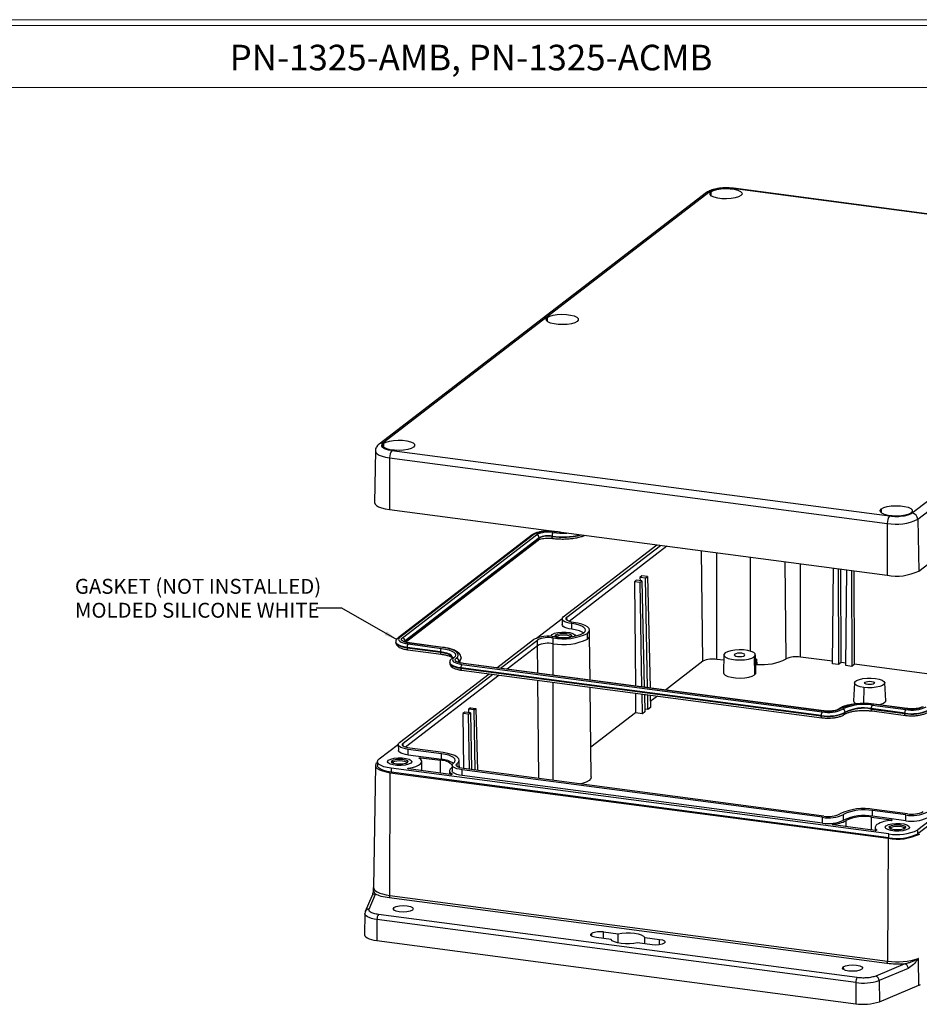
# Model space of a CAD drawing. Units: inches. Extents: x 0.3 to 29.7, y 0.3 to 21.7.
# Drawn here: x 16.3 to 25.1, y 12.1 to 21.7 of the extents above; entities that cross this region are included whole.
import ezdxf

# ---------------------------------------------------------------- set-up
doc = ezdxf.new("R2010")
doc.units = ezdxf.units.IN
doc.header["$MEASUREMENT"] = 0
doc.styles.add('SLDTEXTSTYLE0', font='TXT', dxfattribs={"width": 0.75})
doc.dimstyles.new('SLDDIMSTYLE0', dxfattribs={"dimtxt": 0.18, "dimasz": 0.13, "dimexe": 0, "dimexo": 0.0625, "dimgap": 0, "dimtad": 0, "dimtih": 1, "dimtoh": 1, "dimdec": 0, "dimrnd": 1e-09, "dimzin": 0, "dimdsep": 46, "dimtxsty": 'Standard', "dimsah": 1, "dimcen": 0.09, "dimadec": 0, "dimazin": 0, "dimtfac": 0.13, "dimtdec": 0, "dimtofl": 0, "dimtmove": 0, "dimatfit": 3, "dimfxl": 1, "dimfrac": 2, "dimtolj": 1, "dimtzin": 0, "dimarcsym": 0})

# ---------------------------------------------------------------- blocks, each defined once
blk = doc.blocks.new('SW_NOTE_0_6')
at = {"color": 0, "linetype": 'Continuous', "lineweight": 0, "char_height": 0.145833, "attachment_point": 1, "style": 'SLDTEXTSTYLE0'}
for s, insert in [('GASKET (NOT INSTALLED)', (-2.3582, 0.2856)), ('MOLDED SILICONE WHITE', (-2.3582, 0.0518))]:
    blk.add_mtext(s, dxfattribs=dict(at, insert=insert))

msp = doc.modelspace()

# ---------------------------------------------------------------- linework, layer by layer
at = {"color": 7, "linetype": 'Continuous', "lineweight": 18}
for p, q in [((0.2513, 21.7113), (29.7369, 21.7113)), ((0.3133, 21.6547), (29.6807, 21.6547)), ((0.3133, 21.0474), (29.6807, 21.0474))]:
    msp.add_line(p, q, dxfattribs=at)
at = {"color": 7, "linetype": 'Continuous', "lineweight": 25}
for p, q in [((23.0603, 20.0217), (19.8604, 17.5627)), ((23.0963, 20.0307), (19.8963, 17.5718)), ((28.1803, 19.419), (23.3161, 20.0603)), ((28.1882, 19.4216), (23.324, 20.0629)), ((25.0702, 16.8897), (28.2701, 19.3486)), ((25.1249, 16.8275), (28.3249, 19.2865)), ((25.1352, 16.3221), (28.3352, 18.781)), ((19.8244, 17.4961), (19.8167, 16.9918)), ((19.9635, 17.4289), (19.9616, 16.9219)), ((19.9635, 17.4289), (24.8277, 16.7876)), ((19.9861, 17.5014), (24.8503, 16.8601)), ((19.9616, 16.9219), (24.8258, 16.2806)), ((24.8277, 16.7876), (24.8258, 16.2806)), ((25.1249, 16.8275), (25.1352, 16.3221)), ((21.3567, 16.6757), (20.0462, 15.6687)), ((21.3733, 16.68), (20.0628, 15.6729)), ((20.0883, 15.6696), (21.3988, 16.6766)), ((21.5506, 16.6604), (21.5506, 16.6641)), ((21.4243, 16.6471), (20.1138, 15.6401)), ((20.1138, 15.6364), (21.4243, 16.6434)), ((20.1183, 15.6281), (21.4156, 16.6249)), ((21.4156, 16.6249), (21.4161, 16.6252)), ((21.4243, 16.6434), (21.4243, 16.6471)), ((21.6608, 15.8744), (22.5754, 16.5773)), ((21.697, 15.8696), (22.6117, 16.5725)), ((22.4285, 16.2735), (22.4103, 16.2595)), ((22.4836, 16.2673), (22.4285, 16.2735)), ((22.4654, 16.2532), (22.4836, 16.2673)), ((22.4836, 16.2673), (22.5084, 15.1787)), ((24.2923, 15.4145), (24.3008, 16.3498)), ((24.3482, 16.3435), (24.3497, 15.407)), ((24.3774, 15.4283), (24.3726, 16.3403)), ((24.4228, 15.3973), (24.4315, 16.3325)), ((24.4789, 16.3263), (24.4804, 15.3897)), ((24.5082, 15.4111), (24.5034, 16.3231)), ((22.3737, 16.2314), (22.3554, 16.2173)), ((22.3554, 16.2173), (22.3651, 15.1976)), ((22.4105, 16.2111), (22.3554, 16.2173)), ((22.4288, 16.2251), (22.3737, 16.2314)), ((22.4103, 16.2595), (22.4106, 16.2272)), ((22.4654, 16.2532), (22.4103, 16.2595)), ((22.4105, 16.2111), (22.4288, 16.2251)), ((22.4291, 15.1892), (22.4105, 16.2111)), ((22.4288, 16.2251), (22.4524, 15.1861)), ((22.4848, 15.1818), (22.4654, 16.2532)), ((28.3254, 16.2499), (25.1255, 13.791)), ((28.3256, 16.2126), (25.1256, 13.7537)), ((21.399, 15.6661), (21.649, 15.8582)), ((21.6485, 15.8547), (21.6486, 15.7988)), ((21.7454, 15.7525), (21.7452, 15.8084)), ((21.5979, 15.6853), (21.587, 15.6979)), ((21.7795, 15.6885), (21.7795, 15.6885)), ((21.8975, 15.657), (21.8973, 15.7129)), ((21.9174, 15.6889), (21.9172, 15.7448)), ((21.9228, 15.2559), (21.9174, 15.6891)), ((20.0236, 15.6278), (20.0236, 15.6241)), ((20.1138, 15.6364), (20.1138, 15.6401)), ((20.144, 15.6094), (20.4705, 15.5664)), ((20.1584, 15.6188), (20.1444, 15.6211)), ((20.4812, 15.5746), (20.1547, 15.6176)), ((20.4849, 15.5758), (20.1584, 15.6188)), ((21.0121, 15.376), (21.3712, 15.6519)), ((21.0484, 15.3712), (21.4075, 15.6471)), ((21.4077, 15.5912), (21.4075, 15.6471)), ((21.5433, 15.6877), (21.5433, 15.6877)), ((21.5625, 15.6119), (21.5623, 15.6679)), ((20.46, 15.5321), (20.1334, 15.5751)), ((20.1335, 15.5714), (20.1334, 15.5751)), ((20.1335, 15.5714), (20.46, 15.5284)), ((20.1405, 15.5523), (20.467, 15.5092)), ((20.46, 15.5284), (20.46, 15.5321)), ((23.23, 15.502), (23.2274, 15.3268)), ((23.5422, 15.3278), (23.5384, 15.503)), ((20.5504, 15.428), (20.5504, 15.4243)), ((20.6404, 15.4367), (20.6404, 15.4404)), ((20.6622, 15.4713), (20.6622, 15.475)), ((20.6706, 15.4097), (24.1918, 14.9454)), ((20.685, 15.4191), (20.6713, 15.4213)), ((24.2025, 14.9536), (20.6812, 15.4179)), ((24.2062, 14.9549), (20.685, 15.4191)), ((23.0242, 15.4397), (22.6588, 15.1589)), ((23.2293, 15.4494), (23.1623, 15.4582)), ((23.5265, 15.4835), (23.5299, 15.3079)), ((23.5495, 15.459), (23.5393, 15.4603)), ((23.5406, 15.4083), (23.5525, 15.4068)), ((23.5495, 15.459), (23.5536, 15.4076)), ((23.5525, 15.4068), (23.5495, 15.459)), ((23.5536, 15.4076), (23.5525, 15.4068)), ((24.2924, 15.4395), (23.9783, 15.4809)), ((24.3497, 15.407), (24.2923, 15.4145)), ((24.3774, 15.4283), (24.3497, 15.407)), ((24.4231, 15.4223), (24.3774, 15.4283)), ((24.5082, 15.4111), (24.4804, 15.3897)), ((25.5318, 15.2761), (24.5082, 15.4111)), ((20.0607, 14.6449), (20.9355, 15.3171)), ((20.097, 14.6401), (20.9718, 15.3124)), ((24.1812, 14.9111), (20.66, 15.3754)), ((20.66, 15.3716), (20.66, 15.3754)), ((20.66, 15.3716), (24.1812, 14.9074)), ((20.6671, 15.3525), (24.1883, 14.8883)), ((24.4804, 15.3897), (24.4228, 15.3973)), ((24.5069, 15.2287), (24.4978, 15.0535)), ((24.8126, 15.0546), (24.8025, 15.2297)), ((21.9348, 14.3098), (21.9237, 15.1869)), ((22.3657, 15.1286), (22.3676, 14.9351)), ((22.4338, 14.9264), (22.4302, 15.1201)), ((22.4539, 15.117), (22.4579, 14.9449)), ((22.4886, 14.9685), (22.486, 15.1127)), ((22.5099, 15.1096), (22.5128, 14.9871)), ((22.5822, 15.1), (22.5114, 15.0456)), ((25.0189, 14.9763), (24.6924, 15.0194)), ((25.0226, 14.9775), (24.696, 15.0206)), ((20.6975, 14.9434), (20.6792, 14.9293)), ((20.6792, 14.9293), (20.6842, 14.3912)), ((20.7343, 14.923), (20.6792, 14.9293)), ((20.7526, 14.9371), (20.6975, 14.9434)), ((20.7523, 14.9855), (20.7341, 14.9715)), ((20.7341, 14.9715), (20.7344, 14.9392)), ((20.7892, 14.9652), (20.7341, 14.9715)), ((20.7343, 14.923), (20.7526, 14.9371)), ((20.7441, 14.3833), (20.7343, 14.923)), ((20.7523, 14.9855), (20.8075, 14.9792)), ((20.7526, 14.9371), (20.7652, 14.3806)), ((20.7892, 14.9652), (20.8075, 14.9792)), ((20.7998, 14.376), (20.7892, 14.9652)), ((20.8075, 14.9792), (20.8211, 14.3732)), ((22.3676, 14.9351), (21.9311, 14.5997)), ((22.4338, 14.9264), (22.3676, 14.9351)), ((22.4579, 14.9449), (22.4338, 14.9264)), ((22.4886, 14.9685), (22.4573, 14.9726)), ((22.5128, 14.9871), (22.4886, 14.9685)), ((24.4159, 14.9389), (24.4159, 14.9426)), ((24.6711, 14.9732), (24.6711, 14.9769)), ((24.9977, 14.9338), (24.6711, 14.9769)), ((24.6711, 14.9732), (24.9977, 14.9301)), ((24.6782, 14.954), (25.0047, 14.911)), ((24.6817, 15.0112), (25.0082, 14.9681)), ((24.9977, 14.9301), (24.9977, 14.9338)), ((24.1812, 14.9074), (24.1812, 14.9111)), ((19.8619, 14.4849), (20.049, 14.6287)), ((20.0485, 14.6253), (20.0487, 14.5693)), ((20.4717, 14.5359), (20.1452, 14.5789)), ((20.1454, 14.523), (20.1452, 14.5789)), ((20.487, 14.5476), (20.1604, 14.5906)), ((20.4719, 14.4799), (20.4717, 14.5359)), ((19.8437, 14.45), (19.8449, 14.4509)), ((19.8449, 14.4579), (19.845, 14.4206)), ((19.9433, 14.4583), (19.9433, 14.4582)), ((19.9979, 14.4558), (19.9871, 14.4684)), ((20.4719, 14.4799), (20.1454, 14.523)), ((20.1796, 14.459), (20.1796, 14.459)), ((20.2674, 14.4973), (20.4612, 14.4717)), ((20.2798, 14.3708), (20.2779, 14.4597)), ((20.6442, 14.4164), (20.644, 14.4723)), ((19.8253, 14.421), (19.8073, 13.2276)), ((19.9658, 13.1512), (19.9703, 14.351)), ((19.9703, 14.351), (24.8345, 13.7097)), ((24.8419, 13.7529), (19.9777, 14.3942)), ((19.9777, 14.3942), (19.9779, 14.3569)), ((24.8421, 13.7156), (19.9779, 14.3569)), ((20.1483, 14.3882), (20.1484, 14.3951)), ((20.5586, 14.3341), (20.1484, 14.3882)), ((20.5479, 14.3698), (20.5474, 14.3355)), ((20.5753, 14.4255), (20.5755, 14.3695)), ((20.6443, 14.4006), (20.6442, 14.4165)), ((24.193, 13.9149), (20.6717, 14.3791)), ((20.6719, 14.3232), (20.6717, 14.3791)), ((24.2083, 13.9266), (20.687, 14.3909)), ((24.1932, 13.859), (20.6719, 14.3232)), ((25.0094, 13.9376), (24.6829, 13.9807)), ((24.6831, 13.9247), (24.6829, 13.9807)), ((25.0246, 13.9493), (24.6981, 13.9924)), ((24.1932, 13.859), (24.193, 13.9149)), ((24.3996, 13.8867), (24.3994, 13.9426)), ((24.6724, 13.9165), (24.8662, 13.891)), ((25.0096, 13.8817), (24.6831, 13.9247)), ((25.0096, 13.8817), (25.0094, 13.9376)), ((24.7079, 13.787), (24.2978, 13.8411)), ((24.7092, 13.8169), (24.709, 13.7869)), ((24.7234, 13.7919), (24.7234, 13.7892)), ((24.8078, 13.8169), (24.8078, 13.8169)), ((24.8624, 13.8145), (24.8515, 13.8271)), ((25.044, 13.8177), (25.044, 13.8177)), ((25.1256, 13.7537), (25.1255, 13.791)), ((24.8345, 13.7097), (24.83, 12.5099)), ((24.8421, 13.7156), (24.8419, 13.7529)), ((19.7889, 13.1424), (19.726, 12.9944)), ((19.762, 13.0163), (19.8248, 13.1644)), ((24.8224, 12.4857), (19.9582, 13.127)), ((19.9658, 13.1512), (24.83, 12.5099)), ((19.726, 12.9945), (19.722, 12.9681)), ((19.7215, 12.9732), (19.7183, 12.7675)), ((19.8399, 12.916), (19.8391, 12.7092)), ((24.5191, 12.2991), (19.8399, 12.916)), ((24.5342, 12.3474), (19.855, 12.9643)), ((19.8391, 12.7092), (24.5183, 12.0923)), ((22.1274, 12.7211), (21.9847, 12.7399)), ((22.0548, 12.7937), (22.1975, 12.7749)), ((22.1978, 12.6862), (22.1975, 12.7749)), ((22.457, 12.7407), (22.5996, 12.7219)), ((22.4572, 12.6776), (22.457, 12.7407)), ((22.5295, 12.668), (22.3869, 12.6868)), ((25.132, 12.5171), (25.1317, 12.5352)), ((25.1365, 12.2739), (25.132, 12.5171)), ((24.9998, 12.4821), (24.7154, 12.3633)), ((25.0309, 12.4378), (24.7464, 12.319)), ((24.5191, 12.2991), (24.5183, 12.0923)), ((24.7464, 12.319), (24.7501, 12.1126)), ((24.7501, 12.1126), (25.1365, 12.2739))]:
    msp.add_line(p, q, dxfattribs=at)
at = {"color": 8, "linetype": 'Continuous', "lineweight": 25}
for p, q in [((23.1058, 19.9902), (23.1057, 20.0295)), ((21.5058, 18.7607), (21.5057, 18.8)), ((19.9059, 17.5313), (19.9057, 17.5705)), ((24.7703, 16.8899), (24.7702, 16.9292)), ((22.674, 16.5643), (21.718, 15.8297)), ((23.0242, 15.4397), (23.0115, 16.5198)), ((23.1623, 15.4582), (23.1624, 16.4999)), ((23.4888, 15.5389), (23.4889, 16.4568)), ((23.8406, 15.4624), (23.8291, 16.412)), ((23.9783, 15.4809), (23.9785, 16.3923)), ((21.6971, 15.8402), (21.697, 15.8696)), ((21.5624, 15.3034), (21.5625, 15.6119)), ((21.5979, 15.6853), (21.5979, 15.6773)), ((21.4077, 15.5912), (21.1107, 15.363)), ((21.4111, 15.3234), (21.4077, 15.5912)), ((23.336, 15.4954), (23.3357, 15.5086)), ((21.0341, 15.3041), (20.118, 14.6002)), ((21.4231, 14.2938), (21.4119, 15.2543)), ((21.5622, 14.2755), (21.5624, 15.2345)), ((24.6093, 15.2221), (24.6093, 15.2344)), ((24.5975, 15.1844), (24.5947, 15.0264)), ((20.0971, 14.6107), (20.097, 14.6401)), ((19.9979, 14.4558), (19.9979, 14.4424)), ((20.2673, 14.4807), (20.2674, 14.4973)), ((20.4608, 14.347), (20.4612, 14.4717)), ((20.624, 14.4109), (20.6239, 14.4403)), ((20.5734, 14.3395), (20.5734, 14.3357)), ((24.4261, 13.8242), (24.425, 13.8833)), ((24.6719, 13.7918), (24.6724, 13.9165)), ((24.8662, 13.891), (24.8663, 13.884)), ((24.2993, 13.8409), (24.2993, 13.8483)), ((24.8624, 13.8145), (24.8624, 13.8011)), ((20.0053, 13.0079), (20.0052, 13.0324)), ((21.9364, 12.7778), (21.9365, 12.7552)), ((22.055, 12.7306), (22.0548, 12.7937)), ((22.5998, 12.6683), (22.5996, 12.7219)), ((24.3977, 12.4533), (24.3978, 12.4287))]:
    msp.add_line(p, q, dxfattribs=at)
at = {"color": 7, "linetype": 'Continuous', "lineweight": 25, "flags": 128}
for points in [[(23.3962, 19.9912), (23.3733, 19.9788), (23.3403, 19.9689), (23.3001, 19.9624), (23.2557, 19.9598), (23.2113, 19.9613), (23.17, 19.9667), (23.1353, 19.9757), (23.1098, 19.9875), (23.096, 20.0011), (23.0946, 20.0155), (23.1057, 20.0295)], [(23.1057, 20.0295), (23.129, 20.0419), (23.1619, 20.0518), (23.2019, 20.0583), (23.2462, 20.0609), (23.2907, 20.0594), (23.3319, 20.054), (23.3667, 20.045), (23.3922, 20.0332), (23.4062, 20.0195), (23.4076, 20.0052), (23.3962, 19.9912)], [(21.7962, 18.7617), (21.7733, 18.7493), (21.7403, 18.7394), (21.7001, 18.7329), (21.6558, 18.7303), (21.6113, 18.7318), (21.57, 18.7372), (21.5353, 18.7462), (21.5098, 18.758), (21.496, 18.7716), (21.4947, 18.786), (21.5057, 18.8)], [(21.5057, 18.8), (21.529, 18.8124), (21.5619, 18.8223), (21.6019, 18.8288), (21.6462, 18.8314), (21.6907, 18.8299), (21.7319, 18.8245), (21.7667, 18.8155), (21.7922, 18.8037), (21.8062, 18.7901), (21.8076, 18.7757), (21.7962, 18.7617)], [(20.1963, 17.5322), (20.1733, 17.5198), (20.1403, 17.5099), (20.1001, 17.5035), (20.0558, 17.5008), (20.0113, 17.5023), (19.97, 17.5077), (19.9353, 17.5167), (19.9098, 17.5285), (19.896, 17.5421), (19.8947, 17.5566), (19.9057, 17.5705)], [(19.9057, 17.5705), (19.929, 17.5829), (19.962, 17.5928), (20.002, 17.5993), (20.0462, 17.6019), (20.0907, 17.6005), (20.132, 17.595), (20.1667, 17.5861), (20.1922, 17.5743), (20.2062, 17.5606), (20.2076, 17.5462), (20.1963, 17.5322)], [(19.8167, 16.9918), (19.8167, 16.9918), (19.8211, 16.977), (19.8344, 16.9628), (19.856, 16.9497), (19.8852, 16.9382), (19.9207, 16.9288), (19.9616, 16.9219)], [(24.7702, 16.9292), (24.7932, 16.9416), (24.8262, 16.9515), (24.8664, 16.958), (24.9107, 16.9606), (24.9552, 16.9591), (24.9964, 16.9537), (25.0312, 16.9447), (25.0567, 16.9329), (25.0704, 16.9193), (25.0718, 16.9049), (25.0607, 16.8909)], [(25.0607, 16.8909), (25.0375, 16.8785), (25.0045, 16.8686), (24.9646, 16.8621), (24.9203, 16.8595), (24.8758, 16.861), (24.8345, 16.8664), (24.7998, 16.8754), (24.7743, 16.8872), (24.7602, 16.9008), (24.7589, 16.9153), (24.7702, 16.9292)], [(21.5718, 16.7066), (21.5739, 16.7077), (21.5755, 16.7078)], [(21.7452, 15.8084), (21.7178, 15.8131), (21.6942, 15.8193), (21.6746, 15.827), (21.6603, 15.8357), (21.6515, 15.8451), (21.6485, 15.855), (21.6516, 15.8649), (21.6608, 15.8744)], [(21.7454, 15.7525), (21.718, 15.7571), (21.6944, 15.7634), (21.6748, 15.771), (21.6605, 15.7797), (21.6517, 15.7892), (21.6486, 15.7988)], [(21.7604, 15.8201), (21.74, 15.8236), (21.7221, 15.8283), (21.7075, 15.834), (21.6968, 15.8405), (21.6902, 15.8477), (21.6879, 15.8551), (21.6903, 15.8625), (21.697, 15.8696)], [(21.861, 15.7177), (21.8735, 15.7307), (21.8779, 15.7443), (21.8738, 15.7579), (21.8616, 15.771), (21.8418, 15.7829), (21.8152, 15.7934), (21.7823, 15.802), (21.7452, 15.8084)], [(21.8973, 15.7129), (21.912, 15.7284), (21.9172, 15.7444), (21.9125, 15.7604), (21.8981, 15.7758), (21.8747, 15.79), (21.8431, 15.8024), (21.8045, 15.8126), (21.7604, 15.8201)], [(21.5433, 15.6877), (21.5434, 15.6896), (21.5524, 15.7025)], [(21.5524, 15.7025), (21.5747, 15.7136), (21.6073, 15.7217), (21.6466, 15.7257), (21.6875, 15.7252), (21.7254, 15.7202), (21.7554, 15.7114), (21.7743, 15.6997), (21.7795, 15.6885)], [(21.7358, 15.6783), (21.7183, 15.6699), (21.6921, 15.6642), (21.661, 15.6622), (21.6303, 15.6641), (21.6042, 15.6697), (21.5868, 15.6781), (21.5807, 15.688), (21.587, 15.6979)], [(21.587, 15.6979), (21.6046, 15.7064), (21.631, 15.712), (21.6619, 15.7141), (21.6928, 15.7121), (21.7187, 15.7066), (21.7363, 15.6981), (21.7422, 15.6882), (21.7358, 15.6783)], [(21.5979, 15.6853), (21.6131, 15.6925), (21.6353, 15.6974), (21.6619, 15.6991), (21.6883, 15.6974), (21.7103, 15.6927), (21.7253, 15.6855), (21.7305, 15.677), (21.7264, 15.6696)], [(20.0628, 15.6729), (20.0542, 15.6638), (20.0509, 15.6543), (20.0538, 15.6448), (20.0623, 15.6357), (20.0761, 15.6273), (20.095, 15.6199), (20.1177, 15.6139), (20.144, 15.6094)], [(20.1547, 15.6176), (20.1332, 15.6213), (20.1146, 15.6262), (20.0991, 15.6322), (20.0879, 15.6391), (20.0807, 15.6466), (20.0785, 15.6543), (20.0811, 15.6621), (20.0883, 15.6696)], [(21.5967, 15.6692), (21.5927, 15.6768), (21.5979, 15.6853)], [(20.4705, 15.5664), (20.5091, 15.5598), (20.5426, 15.551), (20.5702, 15.5402), (20.5904, 15.5278), (20.6029, 15.5145), (20.6068, 15.5006), (20.6026, 15.4866), (20.5897, 15.4732)], [(20.4849, 15.5758), (20.4833, 15.5756), (20.4812, 15.5746)], [(20.6151, 15.4698), (20.6296, 15.4849), (20.6344, 15.5006), (20.6299, 15.5163), (20.616, 15.5313), (20.5931, 15.5451), (20.5622, 15.5573), (20.5245, 15.5672), (20.4812, 15.5746)], [(23.2421, 15.521), (23.2308, 15.5073), (23.2322, 15.4932), (23.246, 15.4798), (23.2709, 15.4683), (23.3048, 15.4595), (23.3453, 15.4541), (23.3889, 15.4527), (23.4321, 15.4553), (23.4715, 15.4616), (23.5038, 15.4713), (23.5265, 15.4835)], [(23.5265, 15.4835), (23.5375, 15.4971), (23.5361, 15.5112), (23.5223, 15.5246), (23.4974, 15.5362), (23.4634, 15.5449), (23.423, 15.5503), (23.3795, 15.5517), (23.3362, 15.5492), (23.2968, 15.5428), (23.2644, 15.5331), (23.2421, 15.521)], [(23.3357, 15.5086), (23.3318, 15.5021), (23.3357, 15.4957), (23.3468, 15.4902), (23.3639, 15.4866), (23.3839, 15.4854), (23.4041, 15.4867), (23.421, 15.4904), (23.4326, 15.4958)], [(23.4326, 15.4958), (23.4365, 15.5023), (23.4329, 15.5087), (23.4214, 15.5142), (23.4044, 15.5178), (23.3843, 15.5191), (23.3645, 15.5177), (23.3473, 15.514), (23.3357, 15.5086)], [(20.5897, 15.4732), (20.581, 15.464), (20.5778, 15.4545), (20.5806, 15.445), (20.5892, 15.4359), (20.6029, 15.4275), (20.6216, 15.4202), (20.6446, 15.4141), (20.6706, 15.4097)], [(20.6812, 15.4179), (20.66, 15.4215), (20.6411, 15.4264), (20.6259, 15.4324), (20.6147, 15.4393), (20.6076, 15.4468), (20.6054, 15.4546), (20.608, 15.4623), (20.6151, 15.4698)], [(23.2274, 15.3268), (23.2297, 15.3178), (23.2437, 15.3041), (23.2689, 15.2923), (23.3036, 15.2834), (23.3452, 15.2779), (23.3897, 15.2764), (23.4337, 15.2791), (23.4739, 15.2856), (23.5069, 15.2954), (23.5299, 15.3079)], [(23.5299, 15.3079), (23.5412, 15.3218), (23.5422, 15.3278)], [(24.5975, 15.1844), (24.5613, 15.1913), (24.5329, 15.2011), (24.5142, 15.2132), (24.5069, 15.2265), (24.5117, 15.2399), (24.528, 15.2524), (24.5544, 15.263), (24.5892, 15.2708), (24.6292, 15.2751), (24.6711, 15.2756), (24.7119, 15.2723)], [(24.7119, 15.2723), (24.7478, 15.2655), (24.7765, 15.2556), (24.795, 15.2436), (24.8023, 15.2303), (24.7977, 15.2168), (24.7814, 15.2043), (24.7547, 15.1938), (24.72, 15.1861), (24.6802, 15.1817), (24.6381, 15.1812), (24.5975, 15.1844)], [(24.6999, 15.2224), (24.6893, 15.2173), (24.6731, 15.2138), (24.6543, 15.2126), (24.6356, 15.2137), (24.6196, 15.2171), (24.6091, 15.2223), (24.6053, 15.2283), (24.6093, 15.2344)], [(24.6093, 15.2344), (24.6199, 15.2396), (24.6361, 15.243), (24.6549, 15.2442), (24.6738, 15.243), (24.6895, 15.2396), (24.7, 15.2345), (24.7039, 15.2285), (24.6999, 15.2224)], [(24.6924, 15.0194), (24.6944, 15.0204), (24.696, 15.0206)], [(24.8126, 15.0546), (24.8077, 15.0409), (24.7904, 15.0275), (24.7618, 15.0163), (24.7511, 15.0134)], [(20.1452, 14.5789), (20.1178, 14.5836), (20.0942, 14.5898), (20.0746, 14.5975), (20.0603, 14.6062), (20.0515, 14.6157), (20.0485, 14.6255), (20.0516, 14.6354), (20.0607, 14.6449)], [(20.1604, 14.5906), (20.14, 14.5941), (20.1221, 14.5988), (20.1075, 14.6046), (20.0968, 14.611), (20.0902, 14.6182), (20.0878, 14.6256), (20.0903, 14.633), (20.097, 14.6401)], [(20.1454, 14.523), (20.118, 14.5276), (20.0944, 14.5339), (20.0748, 14.5416), (20.0605, 14.5503), (20.0517, 14.5597), (20.0487, 14.5693)], [(20.5876, 14.4451), (20.6001, 14.4582), (20.6045, 14.4718), (20.6006, 14.4853), (20.5884, 14.4984), (20.5687, 14.5104), (20.5418, 14.5209), (20.5092, 14.5295), (20.4717, 14.5359)], [(20.6239, 14.4403), (20.6387, 14.4558), (20.6438, 14.4718), (20.6393, 14.4879), (20.625, 14.5033), (20.6016, 14.5174), (20.5697, 14.5299), (20.5313, 14.54), (20.487, 14.5476)], [(19.8437, 14.45), (19.83, 14.4358), (19.8253, 14.421), (19.8298, 14.4061), (19.8431, 14.3919), (19.8646, 14.3788), (19.8939, 14.3674), (19.9293, 14.358), (19.9703, 14.351)], [(19.9777, 14.3942), (19.9403, 14.4006), (19.9077, 14.4092), (19.8808, 14.4197), (19.8611, 14.4317), (19.8488, 14.4447), (19.845, 14.4582), (19.8494, 14.4718), (19.8619, 14.4849)], [(20.1704, 14.4442), (20.1481, 14.4331), (20.1156, 14.425), (20.0763, 14.421), (20.0354, 14.4215), (19.9975, 14.4265), (19.9674, 14.4354), (19.9486, 14.4471), (19.9433, 14.4582)], [(20.1704, 14.4443), (20.1481, 14.4331), (20.1156, 14.4251), (20.0763, 14.421), (20.0354, 14.4216), (19.9975, 14.4266), (19.9674, 14.4354), (19.9486, 14.4471), (19.9435, 14.4601), (19.9524, 14.473)], [(19.9524, 14.473), (19.9747, 14.4841), (20.0073, 14.4922), (20.0466, 14.4962), (20.0875, 14.4958), (20.1254, 14.4908), (20.1554, 14.4819), (20.1743, 14.4702), (20.1794, 14.4572), (20.1704, 14.4443)], [(20.1358, 14.4488), (20.1183, 14.4404), (20.0921, 14.4347), (20.061, 14.4327), (20.0304, 14.4346), (20.0042, 14.4402), (19.9869, 14.4486), (19.9806, 14.4585), (19.9871, 14.4684)], [(19.9871, 14.4684), (20.0046, 14.4769), (20.031, 14.4825), (20.0619, 14.4846), (20.0928, 14.4826), (20.1187, 14.4771), (20.1363, 14.4687), (20.1422, 14.4588), (20.1358, 14.4488)], [(19.9967, 14.4397), (19.9927, 14.4474), (19.9979, 14.4558)], [(19.9979, 14.4558), (20.0131, 14.463), (20.0353, 14.4679), (20.0619, 14.4696), (20.0883, 14.4679), (20.1103, 14.4632), (20.1253, 14.456), (20.1305, 14.4476), (20.1264, 14.4401)], [(20.1484, 14.3951), (20.1869, 14.4023), (20.2204, 14.4118), (20.2471, 14.4234), (20.266, 14.4364), (20.2761, 14.4504), (20.2772, 14.4647), (20.2692, 14.4788), (20.2523, 14.492)], [(20.1796, 14.459), (20.1794, 14.4571), (20.1704, 14.4442)], [(20.2523, 14.492), (20.2512, 14.4931), (20.251, 14.4942), (20.2521, 14.4953), (20.2541, 14.4963), (20.257, 14.497), (20.2604, 14.4975), (20.2639, 14.4976), (20.2674, 14.4973)], [(20.6717, 14.3791), (20.6447, 14.3838), (20.621, 14.39), (20.6014, 14.3977), (20.5872, 14.4064), (20.5784, 14.4159), (20.5754, 14.4258), (20.5785, 14.4357), (20.5876, 14.4451)], [(20.687, 14.3909), (20.6669, 14.3943), (20.649, 14.399), (20.6343, 14.4047), (20.6234, 14.4113), (20.617, 14.4184), (20.6147, 14.4258), (20.6172, 14.4332), (20.6239, 14.4403)], [(19.9779, 14.3569), (19.9404, 14.3633), (19.9078, 14.3719), (19.8809, 14.3824), (19.8612, 14.3944), (19.849, 14.4074), (19.845, 14.4206)], [(20.1484, 14.3882), (20.1455, 14.3887), (20.1433, 14.3895), (20.1417, 14.3905), (20.1412, 14.3916), (20.1416, 14.3927), (20.1429, 14.3937), (20.1453, 14.3945), (20.1484, 14.3951)], [(20.5623, 14.3926), (20.5554, 14.386), (20.5506, 14.3793), (20.5481, 14.3725), (20.5483, 14.3656), (20.551, 14.3587), (20.5563, 14.3521), (20.5636, 14.3457), (20.5734, 14.3395)], [(20.5754, 14.4079), (20.5733, 14.404), (20.5623, 14.3926)], [(20.6719, 14.3232), (20.6449, 14.3279), (20.6212, 14.3341), (20.6016, 14.3417), (20.5874, 14.3505), (20.5786, 14.36), (20.5755, 14.3695)], [(20.5734, 14.3395), (20.5739, 14.3392), (20.5744, 14.3387), (20.5748, 14.3383), (20.5749, 14.3379), (20.5749, 14.3374), (20.575, 14.337), (20.5745, 14.3366), (20.5742, 14.3361)], [(21.9348, 14.3098), (21.9308, 14.2945), (21.9138, 14.276), (21.8846, 14.259), (21.844, 14.2446), (21.8285, 14.2404)], [(24.8662, 13.891), (24.8681, 13.8907), (24.87, 13.8902), (24.8716, 13.8896), (24.8724, 13.889), (24.8731, 13.8882), (24.8734, 13.8875), (24.8731, 13.8868), (24.8725, 13.8861)], [(24.2978, 13.8411), (24.2947, 13.8417), (24.2923, 13.8426), (24.2908, 13.8437), (24.2904, 13.8449), (24.2912, 13.846), (24.2932, 13.847), (24.2961, 13.8478), (24.2993, 13.8483)], [(24.7261, 13.8436), (24.7192, 13.8373), (24.7138, 13.8309), (24.7108, 13.8244), (24.7094, 13.8178), (24.7099, 13.8112), (24.7127, 13.8046), (24.7169, 13.7982), (24.7234, 13.7919)], [(24.7234, 13.7919), (24.7239, 13.7916), (24.7241, 13.7912), (24.7243, 13.7909), (24.7242, 13.7905), (24.7243, 13.7901), (24.7239, 13.7898), (24.7237, 13.7894), (24.7233, 13.7891)], [(25.0349, 13.8029), (25.0126, 13.7918), (24.9801, 13.7837), (24.9407, 13.7797), (24.8999, 13.7802), (24.8619, 13.7852), (24.8319, 13.794), (24.8131, 13.8057), (24.8078, 13.8169)], [(25.0349, 13.8029), (25.0126, 13.7918), (24.9801, 13.7837), (24.9407, 13.7797), (24.8999, 13.7802), (24.8619, 13.7852), (24.8319, 13.7941), (24.8131, 13.8058), (24.8079, 13.8188), (24.8169, 13.8317)], [(24.8169, 13.8317), (24.8392, 13.8428), (24.8718, 13.8509), (24.9111, 13.8549), (24.952, 13.8544), (24.9899, 13.8494), (25.0199, 13.8405), (25.0388, 13.8289), (25.0439, 13.8158), (25.0349, 13.8029)], [(25.0003, 13.8075), (24.9828, 13.799), (24.9563, 13.7934), (24.9255, 13.7914), (24.8946, 13.7933), (24.8684, 13.7989), (24.8511, 13.8073), (24.8451, 13.8172), (24.8515, 13.8271)], [(24.8515, 13.8271), (24.8691, 13.8356), (24.8952, 13.8412), (24.9261, 13.8433), (24.957, 13.8413), (24.9832, 13.8358), (25.0005, 13.8274), (25.0067, 13.8174), (25.0003, 13.8075)], [(24.8612, 13.7984), (24.8569, 13.8061), (24.8624, 13.8145)], [(24.8624, 13.8145), (24.8773, 13.8217), (24.8998, 13.8265), (24.9264, 13.8283), (24.9525, 13.8266), (24.9748, 13.8219), (24.9895, 13.8147), (24.9948, 13.8063), (24.9906, 13.7988)], [(25.044, 13.8177), (25.0439, 13.8158), (25.0349, 13.8029)], [(20.1866, 13.0085), (20.1651, 12.9982), (20.1331, 12.9913), (20.0955, 12.9888), (20.058, 12.9912), (20.026, 12.998), (20.0049, 13.0082), (19.9975, 13.0203), (20.0052, 13.0324)], [(20.0052, 13.0324), (20.0267, 13.0427), (20.0587, 13.0496), (20.0964, 13.0521), (20.1341, 13.0497), (20.1659, 13.0429), (20.187, 13.0327), (20.1943, 13.0206), (20.1866, 13.0085)], [(19.7218, 12.9694), (19.7215, 12.9711), (19.7215, 12.9732)], [(19.7183, 12.7675), (19.7185, 12.7654), (19.7221, 12.7551), (19.7306, 12.7452), (19.7444, 12.7359), (19.7625, 12.7274), (19.7847, 12.72), (19.8105, 12.7139), (19.8391, 12.7092)], [(21.9847, 12.7399), (21.9694, 12.7425), (21.9555, 12.7461), (21.9444, 12.7505), (21.936, 12.7556), (21.9311, 12.761), (21.9294, 12.7666), (21.9313, 12.7723), (21.9364, 12.7778)], [(22.3869, 12.6868), (22.3498, 12.6806), (22.3091, 12.6775), (22.2675, 12.6777), (22.2273, 12.6811), (22.1914, 12.6877), (22.1615, 12.6969), (22.1396, 12.7083), (22.1274, 12.7211)], [(22.1975, 12.7749), (22.2345, 12.7812), (22.2752, 12.7843), (22.3169, 12.7842), (22.3568, 12.7807), (22.393, 12.7741), (22.4228, 12.7648), (22.4447, 12.7535), (22.457, 12.7407)], [(22.5996, 12.7219), (22.6288, 12.7157), (22.6483, 12.7062), (22.655, 12.6951), (22.6479, 12.684), (22.6281, 12.6745), (22.5988, 12.6682), (22.564, 12.6659), (22.5295, 12.668)], [(24.5791, 12.4294), (24.5576, 12.4191), (24.5256, 12.4122), (24.488, 12.4097), (24.4502, 12.4121), (24.4185, 12.4189), (24.3974, 12.4291), (24.3901, 12.4412), (24.3977, 12.4533)], [(24.3977, 12.4533), (24.4192, 12.4636), (24.4513, 12.4705), (24.4889, 12.473), (24.5264, 12.4706), (24.5584, 12.4638), (24.5795, 12.4536), (24.5868, 12.4415), (24.5791, 12.4294)], [(25.1365, 12.2739), (25.138, 12.2745), (25.1396, 12.2752), (25.1411, 12.2759), (25.1426, 12.2765), (25.1441, 12.2772), (25.1456, 12.2779), (25.1471, 12.2785), (25.1487, 12.2792)]]:
    msp.add_lwpolyline(points, dxfattribs=at)
at = {"color": 8, "linetype": 'Continuous', "lineweight": 25, "flags": 128}
for points in [[(23.3161, 20.0603), (23.3205, 20.0626), (23.324, 20.0629)], [(19.8243, 17.4955), (19.8283, 17.4819), (19.8411, 17.4682), (19.862, 17.4557), (19.8901, 17.4446), (19.9242, 17.4356), (19.9635, 17.4289)], [(21.5576, 16.6412), (21.5572, 16.6413), (21.5554, 16.6423), (21.5538, 16.6443), (21.5524, 16.6473), (21.5514, 16.651), (21.5508, 16.6555), (21.5506, 16.6604)], [(21.6313, 16.7017), (21.6233, 16.702), (21.5718, 16.7066)], [(20.1334, 15.5751), (20.1024, 15.5804), (20.0753, 15.5875), (20.0532, 15.5962), (20.0369, 15.6061), (20.0269, 15.6169), (20.0234, 15.6277)], [(20.0236, 15.6241), (20.0269, 15.6132), (20.0369, 15.6024), (20.0532, 15.5925), (20.0753, 15.5838), (20.1024, 15.5767), (20.1335, 15.5714)], [(20.1138, 15.6401), (20.1082, 15.6343), (20.1062, 15.6283), (20.1063, 15.6281)], [(20.1584, 15.6188), (20.1567, 15.6187), (20.1547, 15.6176)], [(20.1335, 15.5714), (20.1336, 15.5665), (20.1343, 15.5621), (20.1353, 15.5583), (20.1366, 15.5553), (20.1382, 15.5533), (20.1401, 15.5524), (20.1405, 15.5523)], [(20.5796, 15.4747), (20.576, 15.4866), (20.565, 15.4984), (20.5472, 15.5091), (20.5232, 15.5186), (20.4937, 15.5263), (20.46, 15.5321)], [(20.46, 15.5284), (20.4937, 15.5226), (20.5232, 15.5149), (20.5472, 15.5054), (20.565, 15.4946), (20.576, 15.4829), (20.5794, 15.4733)], [(20.46, 15.5284), (20.4602, 15.5234), (20.4608, 15.519), (20.4618, 15.5153), (20.4631, 15.5123), (20.4648, 15.5103), (20.4666, 15.5093), (20.467, 15.5092)], [(20.66, 15.3754), (20.6292, 15.3806), (20.6021, 15.3878), (20.58, 15.3964), (20.5637, 15.4064), (20.5537, 15.4171), (20.5503, 15.428)], [(20.5504, 15.4243), (20.5537, 15.4134), (20.5638, 15.4026), (20.58, 15.3927), (20.6021, 15.384), (20.6292, 15.3769), (20.66, 15.3716)], [(20.6404, 15.4404), (20.6351, 15.4345), (20.6339, 15.4327)], [(20.6621, 15.4743), (20.6567, 15.4571), (20.6404, 15.4404)], [(20.685, 15.4191), (20.6833, 15.419), (20.6812, 15.4179)], [(20.66, 15.3716), (20.6603, 15.3667), (20.6609, 15.3623), (20.6619, 15.3585), (20.6632, 15.3556), (20.6648, 15.3536), (20.6667, 15.3526), (20.6671, 15.3525)], [(24.2025, 14.9536), (24.2046, 14.9547), (24.2062, 14.9549)], [(24.6782, 14.954), (24.6778, 14.9541), (24.6759, 14.9551), (24.6743, 14.9571), (24.673, 14.9601), (24.672, 14.9638), (24.6713, 14.9682), (24.6711, 14.9732)], [(25.0047, 14.911), (25.0043, 14.9111), (25.0024, 14.912), (25.0008, 14.914), (24.9995, 14.917), (24.9985, 14.9208), (24.9979, 14.9252), (24.9977, 14.9301)], [(25.0189, 14.9763), (25.0209, 14.9774), (25.0226, 14.9775)], [(24.1883, 14.8883), (24.188, 14.8884), (24.1861, 14.8894), (24.1844, 14.8914), (24.1831, 14.8943), (24.1821, 14.898), (24.1815, 14.9025), (24.1812, 14.9074)], [(20.6442, 14.4164), (20.644, 14.4159), (20.6415, 14.4043)], [(19.8073, 13.2276), (19.8075, 13.2237), (19.8126, 13.2104), (19.8245, 13.1976), (19.8425, 13.1856), (19.8662, 13.1746), (19.8951, 13.1651), (19.9286, 13.1572), (19.9658, 13.1512)], [(19.8399, 12.916), (19.8118, 12.9206), (19.7865, 12.9267), (19.7648, 12.9339), (19.7468, 12.9422), (19.7334, 12.9514), (19.7249, 12.9611), (19.7218, 12.9694)]]:
    msp.add_lwpolyline(points, dxfattribs=at)
at = {"color": 8, "linetype": 'Continuous', "lineweight": 25}
for centre, radius, start, end in [((23.0894, 19.9823), 0.0489, 81.87035, 126.46032), ((19.8894, 17.5236), 0.0487, 81.80868, 126.59735), ((21.3699, 16.6586), 0.0216, 81.03058, 127.7605), ((21.6551, 17.4206), 0.7637, 262.12963, 282.89083), ((21.6549, 17.4137), 0.7605, 262.11713, 283.71376), ((21.6558, 17.4386), 0.7462, 262.71618, 272.97327), ((21.401, 16.643), 0.0233, 310.27646, 0.95424), ((21.8788, 15.6907), 0.0386, 298.95024, 357.71735), ((20.0594, 15.6517), 0.0215, 80.96558, 127.90564), ((20.5865, 15.4499), 0.0234, 82.29748, 125.87157), ((20.6191, 15.4742), 0.0432, 299.60816, 356.19749), ((24.3615, 14.9541), 0.0216, 80.99637, 127.83681), ((24.3915, 14.9389), 0.0244, 310.58928, 359.97442), ((19.7597, 12.9795), 0.0369, 86.46627, 156.0551)]:
    msp.add_arc(centre, radius, start, end, dxfattribs=at)
at = {"color": 7, "linetype": 'Continuous', "lineweight": 25}
for centre, radius, start, end in [((20.0687, 17.4358), 0.1054, 141.52374, 183.76504), ((24.9329, 16.7945), 0.1054, 141.52374, 183.76504), ((25.06, 16.8255), 0.065, 1.78883, 80.97106), ((24.9152, 17.2624), 0.4828, 259.55194, 295.73577), ((21.5133, 16.3898), 0.3221, 79.52731, 115.75346), ((21.5133, 16.4396), 0.2632, 79.514, 115.78767), ((21.394, 16.6466), 0.0304, 0.99912, 80.91545), ((21.5133, 16.4632), 0.2043, 79.48918, 115.81249), ((21.5133, 16.4595), 0.2043, 79.48918, 115.81249), ((21.5998, 16.6677), 0.0494, 141.50982, 184.13647), ((24.9169, 16.775), 0.5028, 259.55715, 295.73111), ((21.661, 16.203), 0.5442, 259.55607, 295.7456), ((21.661, 16.1328), 0.4608, 259.56912, 295.73255), ((21.7247, 15.4854), 0.2678, 59.71479, 85.57569), ((20.0835, 15.6396), 0.0304, 0.99912, 80.91545), ((20.1827, 15.5787), 0.0494, 141.60146, 184.18015), ((21.5166, 15.3504), 0.3348, 79.51599, 115.74546), ((21.5166, 15.4204), 0.2516, 79.54307, 115.705), ((21.5168, 15.3645), 0.2516, 79.54307, 115.705), ((21.6611, 16.1471), 0.5442, 259.55607, 295.7456), ((20.5092, 15.5357), 0.0494, 141.60146, 184.18015), ((20.6102, 15.44), 0.0302, 0.78226, 80.58523), ((20.7094, 15.3789), 0.0495, 141.56576, 184.08053), ((23.1215, 15.2386), 0.2233, 79.48506, 115.81661), ((23.6058, 15.9318), 0.5248, 264.24572, 296.57343), ((23.9376, 15.2627), 0.222, 79.43618, 115.92573), ((24.5959, 14.496), 0.5322, 79.55995, 115.72905), ((24.5957, 14.5468), 0.4723, 79.51417, 115.77326), ((24.5383, 15.0634), 0.0417, 193.70705, 255.49399), ((24.2306, 14.9147), 0.0495, 141.56576, 184.08053), ((24.2503, 15.2864), 0.3816, 259.56829, 295.7157), ((24.2503, 15.2827), 0.3816, 259.56829, 295.7157), ((24.2505, 15.2615), 0.3215, 259.48916, 295.79161), ((24.2504, 15.2124), 0.2632, 259.514, 295.78767), ((24.3856, 14.9421), 0.0304, 0.99912, 80.91545), ((24.5958, 14.5705), 0.4134, 79.50385, 115.79782), ((24.5958, 14.5667), 0.4134, 79.50385, 115.79782), ((24.7204, 14.9805), 0.0494, 141.60146, 184.18015), ((25.0469, 14.9374), 0.0494, 141.60146, 184.18015), ((25.0669, 15.3085), 0.381, 259.5327, 295.7336), ((25.0669, 15.3048), 0.381, 259.5327, 295.7336), ((25.0668, 15.2849), 0.3221, 259.52731, 295.75346), ((25.0668, 15.2352), 0.2632, 259.51099, 295.76513), ((20.4669, 14.3238), 0.148, 42.78892, 92.18663), ((20.4527, 14.2187), 0.262, 59.22989, 85.79739), ((20.5632, 14.3595), 0.0258, 259.62688, 295.14298), ((24.5994, 13.4578), 0.5436, 79.53606, 115.76561), ((24.5993, 13.5283), 0.46, 79.53608, 115.76559), ((25.0703, 14.2673), 0.3352, 259.54126, 295.72019), ((25.0703, 14.1968), 0.2516, 259.54307, 295.705), ((24.2538, 14.2447), 0.3354, 259.55657, 295.725), ((24.254, 14.1888), 0.3354, 259.55657, 295.725), ((24.254, 14.1735), 0.251, 259.49975, 295.74832), ((24.2929, 14.1143), 0.2661, 271.37365, 299.75937), ((24.5995, 13.4724), 0.46, 79.53608, 115.76559), ((24.5992, 13.5236), 0.3996, 79.45753, 115.84414), ((24.8757, 13.5873), 0.2968, 92.10567, 120.2711), ((24.8647, 13.8991), 0.0152, 270.53119, 301.04234), ((25.0704, 14.2113), 0.3352, 259.54126, 295.72019), ((24.7125, 13.8113), 0.0247, 259.38304, 295.91863), ((24.9255, 14.2055), 0.4602, 259.54541, 295.75627), ((24.9256, 14.2042), 0.5028, 259.55715, 295.73111), ((24.9256, 14.1682), 0.4602, 259.54541, 295.75627), ((19.9306, 13.1489), 0.0353, 321.61628, 3.67251), ((19.9103, 12.9205), 0.0706, 141.6361, 183.65278), ((22.02, 12.6047), 0.1922, 79.56227, 115.77443), ((24.9267, 13.1607), 0.658, 261.5494, 288.1497), ((24.7948, 12.5076), 0.0353, 321.61628, 3.67251), ((24.5895, 12.3036), 0.0706, 141.6361, 183.65278), ((24.7001, 12.3195), 0.0464, 359.406, 70.71414), ((24.5914, 12.7823), 0.4885, 261.48989, 288.50969), ((24.5919, 12.5851), 0.4983, 261.50141, 288.50953)]:
    msp.add_arc(centre, radius, start, end, dxfattribs=at)
for points, knots in [([(23.3241, 20.0629), (23.3107, 20.0643), (23.2838, 20.0672), (23.2407, 20.0676), (23.1985, 20.0652), (23.1485, 20.0581), (23.098, 20.0452), (23.0723, 20.029), (23.0606, 20.0217)], [0, 0, 0, 0, 0.139119, 0.279516, 0.419022, 0.553971, 0.797497, 1, 1, 1, 1]), ([(23.3161, 20.0603), (23.2929, 20.0623), (23.2449, 20.0664), (23.1754, 20.0599), (23.1233, 20.047), (23.1051, 20.036), (23.0963, 20.0307)], [0, 0, 0, 0, 0.270878, 0.562342, 0.788597, 1, 1, 1, 1]), ([(19.8606, 17.5627), (19.8553, 17.5582), (19.8444, 17.549), (19.8334, 17.5323), (19.8259, 17.5145), (19.8248, 17.5025), (19.8242, 17.4964)], [0, 0, 0, 0, 0.237176, 0.484904, 0.740458, 1, 1, 1, 1]), ([(19.8963, 17.5718), (19.8899, 17.5643), (19.8765, 17.5489), (19.8961, 17.5266), (19.9357, 17.51), (19.9697, 17.5042), (19.9861, 17.5014)], [0, 0, 0, 0, 0.270403, 0.56161, 0.788436, 1, 1, 1, 1]), ([(24.8503, 16.8601), (24.8735, 16.8581), (24.9216, 16.8539), (24.991, 16.8606), (25.0431, 16.8734), (25.0614, 16.8843), (25.0702, 16.8897)], [0, 0, 0, 0, 0.270919, 0.562776, 0.788564, 1, 1, 1, 1]), ([(21.4807, 16.7102), (21.4769, 16.71), (21.4589, 16.7093), (21.4287, 16.7043), (21.3929, 16.6953), (21.3701, 16.6853), (21.3595, 16.6777), (21.3567, 16.6757)], [0, 0, 0, 0, 0.07255, 0.34224, 0.615777, 0.899584, 1, 1, 1, 1]), ([(21.5755, 16.7078), (21.5685, 16.7086), (21.548, 16.711), (21.5154, 16.7123), (21.491, 16.7108), (21.4807, 16.7102)], [0, 0, 0, 0, 0.231277, 0.675428, 1, 1, 1, 1]), ([(21.5576, 16.6412), (21.5664, 16.6402), (21.592, 16.6371), (21.6369, 16.6347), (21.6909, 16.6352), (21.7436, 16.6393), (21.7928, 16.647), (21.8361, 16.6571), (21.8583, 16.6662), (21.8687, 16.6704)], [0, 0, 0, 0, 0.081293, 0.237691, 0.393307, 0.548961, 0.705115, 0.863054, 1, 1, 1, 1]), ([(21.6072, 16.7049), (21.6026, 16.7051), (21.5916, 16.7057), (21.5814, 16.707), (21.5755, 16.7078)], [0, 0, 0, 0, 0.422637, 1, 1, 1, 1]), ([(21.4156, 16.6249), (21.4169, 16.6259), (21.4204, 16.6282), (21.4342, 16.6339), (21.4567, 16.6395), (21.4821, 16.6431), (21.4991, 16.6434), (21.5053, 16.6435)], [0, 0, 0, 0, 0.13619, 0.348288, 0.590339, 0.852524, 1, 1, 1, 1]), ([(21.5053, 16.6435), (21.5104, 16.6437), (21.5261, 16.6444), (21.544, 16.6429), (21.5557, 16.6415), (21.5576, 16.6412)], [0, 0, 0, 0, 0.285383, 0.882484, 1, 1, 1, 1]), ([(20.0247, 15.6232), (20.0244, 15.6207), (20.0234, 15.6111), (20.0325, 15.5961), (20.0472, 15.5814), (20.0699, 15.5691), (20.101, 15.5587), (20.1277, 15.5544), (20.1405, 15.5523)], [0, 0, 0, 0, 0.0561915, 0.2110622, 0.3667346, 0.558889, 0.7869797, 1, 1, 1, 1]), ([(20.0462, 15.6687), (20.0422, 15.6653), (20.0332, 15.6576), (20.0242, 15.6432), (20.0246, 15.6319), (20.0248, 15.6277)], [0, 0, 0, 0, 0.3321786, 0.7540074, 1, 1, 1, 1]), ([(20.1444, 15.6211), (20.1439, 15.6212), (20.1338, 15.6227), (20.1195, 15.627), (20.106, 15.6335), (20.1047, 15.6348), (20.1041, 15.6354)], [0, 0, 0, 0, 0.018007, 0.410117, 0.731507, 1, 1, 1, 1]), ([(20.467, 15.5092), (20.4744, 15.5082), (20.4955, 15.5051), (20.5267, 15.4979), (20.555, 15.4879), (20.5724, 15.4778), (20.5755, 15.4744), (20.5767, 15.473)], [0, 0, 0, 0, 0.1305832, 0.3779005, 0.6210226, 0.8557546, 1, 1, 1, 1]), ([(20.6618, 15.4736), (20.6619, 15.4744), (20.6631, 15.483), (20.6575, 15.4998), (20.6434, 15.5194), (20.621, 15.5364), (20.5897, 15.5517), (20.5487, 15.5645), (20.5121, 15.572), (20.49, 15.5751), (20.4849, 15.5758)], [0, 0, 0, 0, 0.012429, 0.14548, 0.275976, 0.423764, 0.596621, 0.773755, 0.946984, 1, 1, 1, 1]), ([(20.5516, 15.4235), (20.5513, 15.4209), (20.5503, 15.4114), (20.5591, 15.3963), (20.574, 15.3817), (20.5969, 15.3693), (20.6277, 15.3589), (20.6543, 15.3546), (20.6671, 15.3525)], [0, 0, 0, 0, 0.056243, 0.210356, 0.367783, 0.559727, 0.78828, 1, 1, 1, 1]), ([(20.5728, 15.4689), (20.5689, 15.4655), (20.5601, 15.4578), (20.5511, 15.4434), (20.5515, 15.4321), (20.5517, 15.4279)], [0, 0, 0, 0, 0.3319282, 0.7539152, 1, 1, 1, 1]), ([(20.5793, 15.4749), (20.5795, 15.4751), (20.5799, 15.4758), (20.5757, 15.4717), (20.5728, 15.4689)], [0, 0, 0, 0, 0.319417, 1, 1, 1, 1]), ([(20.6713, 15.4213), (20.6708, 15.4214), (20.6607, 15.4229), (20.6464, 15.4272), (20.6329, 15.4337), (20.6316, 15.435), (20.631, 15.4356)], [0, 0, 0, 0, 0.018007, 0.410117, 0.731507, 1, 1, 1, 1]), ([(20.6437, 15.4289), (20.644, 15.4291), (20.6497, 15.4349), (20.6593, 15.4484), (20.6612, 15.4639), (20.6621, 15.4713)], [0, 0, 0, 0, 0.021681, 0.538528, 1, 1, 1, 1]), ([(24.696, 15.0206), (24.6872, 15.0217), (24.6616, 15.0248), (24.6166, 15.0271), (24.5626, 15.0267), (24.5098, 15.0225), (24.4604, 15.0149), (24.416, 15.004), (24.3772, 14.99), (24.358, 14.9775), (24.3483, 14.9712)], [0, 0, 0, 0, 0.069102, 0.19992, 0.331466, 0.462375, 0.593705, 0.726147, 0.860733, 1, 1, 1, 1]), ([(24.2609, 14.9527), (24.255, 14.9524), (24.2385, 14.9517), (24.2199, 14.9532), (24.2081, 14.9546), (24.2062, 14.9549)], [0, 0, 0, 0, 0.315357, 0.887413, 1, 1, 1, 1]), ([(24.3483, 14.9712), (24.3469, 14.9703), (24.3434, 14.9679), (24.33, 14.9621), (24.3071, 14.9566), (24.2825, 14.9531), (24.2663, 14.9528), (24.2609, 14.9527)], [0, 0, 0, 0, 0.138714, 0.354365, 0.601993, 0.869038, 1, 1, 1, 1]), ([(24.3016, 14.8875), (24.3127, 14.8889), (24.3375, 14.8919), (24.3708, 14.9009), (24.3937, 14.9108), (24.4044, 14.9184), (24.4071, 14.9204)], [0, 0, 0, 0, 0.2519232, 0.5630194, 0.8857964, 1, 1, 1, 1]), ([(24.4071, 14.9204), (24.4097, 14.9222), (24.4168, 14.927), (24.4362, 14.9359), (24.4667, 14.9453), (24.5049, 14.9529), (24.5488, 14.9579), (24.5955, 14.9596), (24.6398, 14.9584), (24.6663, 14.9554), (24.6782, 14.954)], [0, 0, 0, 0, 0.071694, 0.196954, 0.328073, 0.463967, 0.603448, 0.74449, 0.885786, 1, 1, 1, 1]), ([(25.0773, 14.9754), (25.0714, 14.9751), (25.0549, 14.9744), (25.0362, 14.9759), (25.0245, 14.9773), (25.0226, 14.9775)], [0, 0, 0, 0, 0.315357, 0.887413, 1, 1, 1, 1]), ([(25.1646, 14.9938), (25.1633, 14.9929), (25.1598, 14.9906), (25.146, 14.9849), (25.1235, 14.9793), (25.0989, 14.9758), (25.0826, 14.9755), (25.0773, 14.9754)], [0, 0, 0, 0, 0.137601, 0.354997, 0.60171, 0.868945, 1, 1, 1, 1]), ([(25.118, 14.9102), (25.1291, 14.9116), (25.154, 14.9145), (25.1868, 14.9237), (25.2101, 14.9334), (25.2207, 14.9411), (25.2235, 14.9431)], [0, 0, 0, 0, 0.251492, 0.562805, 0.885648, 1, 1, 1, 1]), ([(24.1883, 14.8883), (24.1954, 14.8874), (24.216, 14.885), (24.252, 14.8841), (24.2838, 14.8848), (24.2993, 14.8872), (24.3016, 14.8875)], [0, 0, 0, 0, 0.195598, 0.563554, 0.933858, 1, 1, 1, 1]), ([(25.0047, 14.911), (25.0118, 14.9102), (25.0323, 14.9078), (25.0682, 14.9067), (25.1, 14.9076), (25.1156, 14.9099), (25.118, 14.9102)], [0, 0, 0, 0, 0.192996, 0.563064, 0.931102, 1, 1, 1, 1]), ([(19.8073, 13.2284), (19.8055, 13.2158), (19.8025, 13.195), (19.7966, 13.164), (19.7939, 13.1541), (19.7924, 13.1489)], [0, 0, 0, 0, 0.415641, 0.690301, 1, 1, 1, 1]), ([(19.8248, 13.1643), (19.8186, 13.1743), (19.8088, 13.19), (19.8059, 13.2126), (19.8067, 13.2235), (19.8074, 13.2276), (19.8075, 13.2282)], [0, 0, 0, 0, 0.529123, 0.824255, 0.975043, 1, 1, 1, 1]), ([(19.7932, 13.1488), (19.7916, 13.1471), (19.7899, 13.1452), (19.789, 13.1427), (19.7889, 13.1424)], [0, 0, 0, 0, 0.8834432, 1, 1, 1, 1]), ([(19.9582, 13.127), (19.9312, 13.1314), (19.8771, 13.1404), (19.8423, 13.1564), (19.8248, 13.1644)], [0, 0, 0, 0, 0.500004, 1, 1, 1, 1]), ([(19.855, 12.9643), (19.8387, 12.9672), (19.8054, 12.9729), (19.7745, 12.9872), (19.7598, 13.0022), (19.7613, 13.0117), (19.762, 13.0163)], [0, 0, 0, 0, 0.2740651, 0.5618743, 0.7865329, 1, 1, 1, 1]), ([(25.1317, 12.5351), (25.1317, 12.5351), (25.1316, 12.5352), (25.1315, 12.5349), (25.1313, 12.5347), (25.1308, 12.5342), (25.13, 12.5336), (25.1287, 12.5328), (25.127, 12.5319), (25.1244, 12.5305), (25.1206, 12.5282), (25.1153, 12.5251), (25.1089, 12.5216), (25.1008, 12.5174), (25.091, 12.5126), (25.0793, 12.5072), (25.0661, 12.5017), (25.0513, 12.4961), (25.0351, 12.4908), (25.0179, 12.4858), (25.0058, 12.4833), (24.9997, 12.4821)], [0, 0, 0, 0, 0.000463, 0.001322, 0.003325, 0.007285, 0.01524, 0.027309, 0.043349, 0.061794, 0.099367, 0.145788, 0.20127, 0.265698, 0.347281, 0.438485, 0.538391, 0.64595, 0.759902, 0.87858, 1, 1, 1, 1]), ([(25.1316, 12.5351), (25.1277, 12.5297), (25.1201, 12.519), (25.108, 12.5045), (25.0957, 12.4905), (25.0713, 12.4635), (25.0489, 12.4493), (25.0309, 12.4378)], [0, 0, 0, 0, 0.12648, 0.251457, 0.382799, 0.501946, 1, 1, 1, 1]), ([(24.9998, 12.4821), (24.9697, 12.4803), (24.9095, 12.4769), (24.8515, 12.4827), (24.8224, 12.4857)], [0, 0, 0, 0, 0.499996, 1, 1, 1, 1]), ([(25.031, 12.4378), (25.0308, 12.4475), (25.0273, 12.4579), (25.0158, 12.4742), (25.0078, 12.4801), (24.9997, 12.4821)], [0, 0, 0, 0, 0.5, 0.5, 1, 1, 1, 1]), ([(24.7154, 12.3633), (24.7026, 12.3589), (24.6764, 12.3501), (24.6252, 12.344), (24.5759, 12.3432), (24.5478, 12.3461), (24.5342, 12.3474)], [0, 0, 0, 0, 0.2734893, 0.5612549, 0.7865951, 1, 1, 1, 1])]:
    msp.add_open_spline(points, degree=3, knots=knots, dxfattribs=at)
at = {"color": 8, "linetype": 'Continuous', "lineweight": 25}
msp.add_open_spline([(19.8248, 13.1644), (19.8198, 13.164), (19.8098, 13.1632), (19.7983, 13.157), (19.7945, 13.1509), (19.7932, 13.1488)], degree=3, knots=[0, 0, 0, 0, 0.39789, 0.796401, 1, 1, 1, 1], dxfattribs=at)

# ---------------------------------------------------------------- block references
at = {"color": 7, "linetype": 'Continuous', "lineweight": 0}
msp.add_blockref('SW_NOTE_0_6', (19.2458, 15.9597), dxfattribs=at)

# ---------------------------------------------------------------- texts
at = {"color": 7, "linetype": 'Continuous', "lineweight": 0, "insert": (20.7592, 21.4662), "char_height": 0.25, "attachment_point": 2, "style": 'SLDTEXTSTYLE0'}
msp.add_mtext('PN-1325-AMB, PN-1325-ACMB', dxfattribs=at)

# ---------------------------------------------------------------- leaders
at = {"color": 7, "linetype": 'Continuous', "lineweight": 0}
msp.add_leader([(20.0375, 15.6502), (19.4958, 15.9597), (19.2458, 15.9597)], dimstyle='SLDDIMSTYLE0', dxfattribs=at)

doc.saveas('drawing.dxf')
